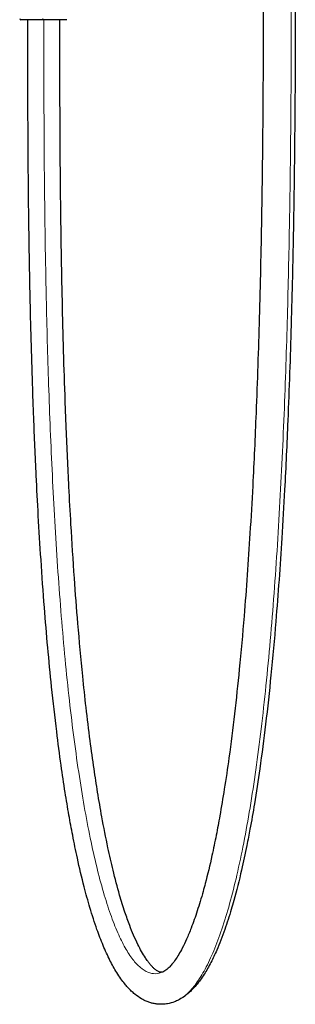
# Model space of a CAD drawing. Units: millimetres. Extents: x -301 to 807, y 656 to 1798.
# Drawn here: x -261 to -141, y 1079 to 1509 of the extents above; entities that cross this region are included whole.
import ezdxf

# ---------------------------------------------------------------- set-up
doc = ezdxf.new("R2010")
doc.units = ezdxf.units.MM
doc.layers.get('0').update_dxf_attribs({"color": 106, "lineweight": 0})

# ---------------------------------------------------------------- blocks, each defined once
blk = doc.blocks.new('d', base_point=(-35.19, 0))
at = {"color": 0, "linetype": 'Continuous', "lineweight": 30}
for p, q in [((-250.89, 1508.93), (-260.47, 1508.92)), ((-240.37, 1508.95), (-250.89, 1508.93))]:
    blk.add_line(p, q, dxfattribs=at)
blk.add_arc((-260.48, 1509.42), 0.5, 182.0004, 270.0995, dxfattribs=at)
for points, knots in [([(-154.67, 1528.59), (-154.67, 1522.29), (-154.67, 1510.61), (-154.7, 1494.18), (-154.79, 1475.03), (-154.99, 1451.29), (-155.46, 1417.72), (-156.3, 1379.3), (-157.6, 1340.25), (-159.03, 1308.85), (-160.37, 1285.26), (-161.62, 1266.27), (-163.13, 1246.44), (-164.94, 1226.16), (-167.14, 1205.49), (-169.34, 1188.02), (-171.52, 1173.17), (-173.41, 1161.92), (-175.21, 1152.25), (-177.28, 1142.29), (-179.23, 1134.12), (-181.39, 1126.08), (-183.38, 1119.44), (-185.82, 1112.48), (-188.04, 1107.13), (-189.88, 1103.3), (-191.51, 1100.36), (-193.03, 1097.97), (-194.44, 1096.08), (-195.87, 1094.51), (-197.09, 1093.46), (-197.79, 1093.04), (-198.05, 1092.91)], [3.87746, 3.87746, 3.87746, 3.87746, 22.783734, 38.921816, 53.165984, 80.226705, 110.142785, 153.939937, 195.599597, 227.627705, 248.670345, 266.993941, 285.308051, 309.095942, 329.204916, 349.286542, 363.868131, 376.476849, 385.707308, 395.757916, 409.949013, 414.109907, 424.745004, 434.742516, 441.961743, 448.129175, 453.154968, 457.725818, 462.669238, 466.752767, 472.017703, 476.328534, 476.328534, 476.328534, 476.328534]), ([(-140.67, 1528.39), (-140.67, 1522.15), (-140.67, 1510.52), (-140.7, 1494.15), (-140.79, 1474.99), (-140.99, 1451.25), (-141.34, 1425.85), (-141.83, 1400.23), (-142.57, 1370.71), (-143.7, 1337.5), (-145.14, 1306.51), (-146.46, 1283.29), (-147.74, 1264.1), (-149.27, 1244.12), (-151.17, 1223.03), (-153.5, 1201.53), (-155.92, 1182.77), (-158.25, 1167.49), (-160.18, 1156.38), (-162.05, 1146.71), (-164.3, 1136.16), (-166.62, 1126.89), (-169.1, 1118.26), (-170.96, 1112.45), (-173.13, 1106.57), (-175.12, 1101.73), (-177.51, 1096.66), (-179.95, 1092.35), (-182.02, 1089.3), (-183.62, 1087.22), (-185.17, 1085.44), (-186.63, 1084.01), (-188.05, 1082.79), (-189.62, 1081.61), (-190.95, 1080.82), (-191.71, 1080.43)], [4.078276, 4.078276, 4.078276, 4.078276, 22.800924, 38.953437, 53.200478, 80.27022, 110.189726, 129.426223, 157.210871, 198.894047, 229.367512, 250.709334, 269.162759, 287.626129, 311.644807, 333.843642, 354.221047, 370.511251, 382.563737, 390.324343, 402.421013, 418.032621, 422.652461, 433.73705, 439.814837, 445.922654, 453.736585, 462.106351, 466.664261, 469.948573, 473.925962, 477.526507, 479.545332, 482.804957, 486.93456, 486.93456, 486.93456, 486.93456]), ([(-191.71, 1080.43), (-192.28, 1080.14), (-193.8, 1079.46), (-196.04, 1078.83), (-198.1, 1078.58), (-199.65, 1078.55), (-201.1, 1078.64), (-202.65, 1078.91), (-203.94, 1079.26), (-204.94, 1079.6), (-206.16, 1080.09), (-208.16, 1081.1), (-210.32, 1082.61), (-212.32, 1084.38), (-213.79, 1085.9), (-215.31, 1087.69), (-216.91, 1089.8), (-219.1, 1093.13), (-221.72, 1097.88), (-224.59, 1104.19), (-227.52, 1111.87), (-230.28, 1120.44), (-233.15, 1130.86), (-235.63, 1141.44), (-237.79, 1151.98), (-239.55, 1161.57), (-241.24, 1171.77), (-243.05, 1183.9), (-245.07, 1199.26), (-247.01, 1216.47), (-248.76, 1234.57), (-250.31, 1253.1), (-251.67, 1272.29), (-252.84, 1291.55), (-253.91, 1312.25), (-254.73, 1331.44), (-255.66, 1357.65), (-256.37, 1384.01), (-256.92, 1414.37), (-257.18, 1436.39), (-257.29, 1451.34), (-257.36, 1463.47), (-257.41, 1477.11), (-257.42, 1490.76), (-257.42, 1501.36), (-257.42, 1505.9), (-257.42, 1508.92)], [0, 0, 0, 0, 3.037113, 7.934491, 11.108847, 12.876265, 15.306314, 18.010602, 20.363651, 21.701471, 23.033779, 26.689894, 32.455532, 35.699242, 39.321196, 42.331484, 46.50905, 51.239634, 59.696186, 69.150153, 78.52561, 90.511936, 101.365208, 115.778255, 126.844623, 136.531322, 147.172115, 159.731413, 175.168111, 195.44313, 213.159698, 230.862795, 252.091862, 271.541479, 289.216237, 314.644759, 329.391851, 368.089054, 393.880576, 420.533316, 434.182749, 438.732561, 456.929671, 475.116238, 479.660838, 488.736865, 488.736865, 488.736865, 488.736865]), ([(-198.05, 1092.91), (-198.31, 1092.78), (-198.68, 1092.64), (-199.04, 1092.57), (-199.3, 1092.56), (-199.56, 1092.58), (-199.88, 1092.66), (-200.21, 1092.78), (-200.63, 1092.99), (-201.17, 1093.31), (-201.77, 1093.75), (-202.45, 1094.34), (-203.26, 1095.14), (-204.19, 1096.21), (-205.15, 1097.46), (-206.34, 1099.18), (-207.78, 1101.57), (-209.5, 1104.87), (-211.25, 1108.69), (-213.14, 1113.41), (-215.2, 1119.22), (-217.67, 1127.21), (-220.15, 1136.63), (-222.74, 1148.06), (-224.97, 1159.47), (-226.95, 1171.01), (-228.65, 1182.1), (-230.34, 1194.43), (-231.98, 1207.95), (-233.81, 1225.04), (-235.53, 1243.89), (-237.23, 1266.05), (-238.5, 1285.95), (-239.67, 1307.75), (-240.52, 1326.57), (-241.57, 1354.58), (-242.34, 1382.66), (-242.94, 1415.67), (-243.2, 1438.92), (-243.35, 1459.65), (-243.4, 1475.96), (-243.42, 1489.18), (-243.42, 1499.95), (-243.42, 1505.34), (-243.42, 1508.93)], [0, 0, 0, 0, 4.225294, 7.396027, 10.115722, 13.510954, 16.052841, 18.085264, 20.2997, 23.064473, 25.490268, 27.576445, 30.719646, 33.933619, 36.762206, 40.012915, 45.265689, 50.535829, 56.905179, 62.976492, 70.796311, 80.227879, 93.214837, 104.44389, 119.458795, 131.12661, 141.93745, 154.925531, 170.093831, 184.192713, 207.841437, 227.959987, 251.751316, 268.230565, 293.874138, 308.53279, 352.570588, 378.271535, 407.649129, 422.340119, 440.453426, 456.607418, 461.994229, 472.772599, 472.772599, 472.772599, 472.772599])]:
    blk.add_open_spline(points, degree=3, knots=knots, dxfattribs=at)
at = {"color": 0, "linetype": 'Continuous', "lineweight": 0}
for points, knots in [([(-142.41, 1529.19), (-142.41, 1525.33), (-142.41, 1521.47), (-142.41, 1517.61), (-142.41, 1511.54), (-142.42, 1505.47), (-142.43, 1499.39), (-142.46, 1491.27), (-142.49, 1483.14), (-142.55, 1475.02), (-142.62, 1464.67), (-142.71, 1454.32), (-142.84, 1443.97), (-143, 1431.68), (-143.2, 1419.39), (-143.45, 1407.1), (-143.59, 1400.4), (-143.74, 1393.69), (-143.91, 1386.99), (-144.09, 1380.02), (-144.28, 1373.05), (-144.5, 1366.08), (-144.72, 1358.92), (-144.96, 1351.77), (-145.23, 1344.62), (-145.5, 1337.37), (-145.8, 1330.11), (-146.13, 1322.87), (-146.45, 1315.6), (-146.81, 1308.33), (-147.2, 1301.07), (-147.58, 1293.86), (-148, 1286.65), (-148.46, 1279.45), (-148.9, 1272.37), (-149.39, 1265.3), (-149.92, 1258.24), (-150.43, 1251.36), (-150.98, 1244.48), (-151.58, 1237.63), (-152.16, 1231), (-152.79, 1224.39), (-153.47, 1217.8), (-154.12, 1211.47), (-154.81, 1205.17), (-155.57, 1198.9), (-156.29, 1192.92), (-157.06, 1186.97), (-157.89, 1181.07), (-158.68, 1175.48), (-159.52, 1169.93), (-160.43, 1164.42), (-161.29, 1159.25), (-162.21, 1154.13), (-163.19, 1149.07), (-164.12, 1144.34), (-165.1, 1139.66), (-166.17, 1135.07), (-167.16, 1130.8), (-168.21, 1126.61), (-169.35, 1122.51), (-170.4, 1118.72), (-171.52, 1115.01), (-172.72, 1111.44), (-173.84, 1108.13), (-175.02, 1104.94), (-176.29, 1101.9), (-177.46, 1099.09), (-178.71, 1096.42), (-180.04, 1093.95), (-181.27, 1091.65), (-182.57, 1089.53), (-183.95, 1087.65), (-185.24, 1085.88), (-186.59, 1084.32), (-188, 1083.04), (-189.2, 1081.95), (-190.45, 1081.07), (-191.71, 1080.43)], [-957.806626, -957.806626, -957.806626, -957.806626, -946.461386, -946.461386, -946.461386, -928.617365, -928.617365, -928.617365, -904.745418, -904.745418, -904.745418, -874.320636, -874.320636, -874.320636, -838.184548, -838.184548, -838.184548, -818.458782, -818.458782, -818.458782, -797.932386, -797.932386, -797.932386, -776.84812, -776.84812, -776.84812, -755.443419, -755.443419, -755.443419, -733.950708, -733.950708, -733.950708, -712.578481, -712.578481, -712.578481, -691.526148, -691.526148, -691.526148, -670.964953, -670.964953, -670.964953, -651.04577, -651.04577, -651.04577, -631.886268, -631.886268, -631.886268, -613.587513, -613.587513, -613.587513, -596.218108, -596.218108, -596.218108, -579.82129, -579.82129, -579.82129, -564.412581, -564.412581, -564.412581, -549.982101, -549.982101, -549.982101, -536.487269, -536.487269, -536.487269, -523.86626, -523.86626, -523.86626, -512.021795, -512.021795, -512.021795, -500.834822, -500.834822, -500.834822, -490.159633, -490.159633, -490.159633, -480.927694, -480.927694, -480.927694, -480.927694]), ([(-250.42, 1508.93), (-250.42, 1506.23), (-250.42, 1503.52), (-250.42, 1500.81), (-250.42, 1498.07), (-250.42, 1495.33), (-250.42, 1492.59), (-250.42, 1486.38), (-250.41, 1480.18), (-250.39, 1473.98), (-250.38, 1470.29), (-250.37, 1466.6), (-250.35, 1462.91), (-250.33, 1458.76), (-250.31, 1454.61), (-250.28, 1450.46), (-250.25, 1445.83), (-250.21, 1441.2), (-250.16, 1436.58), (-250.11, 1431.49), (-250.05, 1426.41), (-249.98, 1421.32), (-249.83, 1409.94), (-249.63, 1398.56), (-249.38, 1387.2), (-249.11, 1374.6), (-248.76, 1362.02), (-248.34, 1349.45), (-248.12, 1342.88), (-247.88, 1336.31), (-247.62, 1329.75), (-247.35, 1323.09), (-247.05, 1316.44), (-246.73, 1309.8), (-246.41, 1303.12), (-246.06, 1296.46), (-245.68, 1289.81), (-245.29, 1283.19), (-244.88, 1276.58), (-244.43, 1269.99), (-243.99, 1263.5), (-243.52, 1257.02), (-243, 1250.56), (-242.5, 1244.25), (-241.95, 1237.95), (-241.36, 1231.69), (-240.8, 1225.61), (-240.18, 1219.56), (-239.53, 1213.55), (-238.89, 1207.76), (-238.21, 1202.01), (-237.48, 1196.3), (-236.78, 1190.85), (-236.04, 1185.43), (-235.23, 1180.08), (-234.47, 1174.99), (-233.66, 1169.96), (-232.79, 1164.99), (-231.97, 1160.31), (-231.1, 1155.69), (-230.16, 1151.16), (-229.29, 1146.91), (-228.36, 1142.73), (-227.37, 1138.66), (-226.44, 1134.86), (-225.46, 1131.15), (-224.42, 1127.57), (-223.44, 1124.24), (-222.42, 1121.02), (-221.34, 1117.95), (-220.33, 1115.1), (-219.27, 1112.38), (-218.16, 1109.84), (-217.12, 1107.47), (-216.04, 1105.26), (-214.91, 1103.25), (-213.85, 1101.37), (-212.75, 1099.67), (-211.61, 1098.2), (-210.54, 1096.8), (-209.44, 1095.61), (-208.31, 1094.65), (-207.22, 1093.73), (-206.12, 1093.03), (-205, 1092.57), (-203.91, 1092.13), (-202.81, 1091.91), (-201.7, 1091.94), (-200.6, 1091.97), (-199.49, 1092.24), (-198.4, 1092.74), (-198.29, 1092.79), (-198.17, 1092.85), (-198.05, 1092.91)], [0.09765, 0.09765, 0.09765, 0.09765, 8.397532, 8.397532, 8.397532, 16.787317, 16.787317, 16.787317, 35.789159, 35.789159, 35.789159, 47.087961, 47.087961, 47.087961, 59.808913, 59.808913, 59.808913, 73.982925, 73.982925, 73.982925, 89.561751, 89.561751, 89.561751, 124.434054, 124.434054, 124.434054, 163.052544, 163.052544, 163.052544, 183.24262, 183.24262, 183.24262, 203.727204, 203.727204, 203.727204, 224.295301, 224.295301, 224.295301, 244.74422, 244.74422, 244.74422, 264.888787, 264.888787, 264.888787, 284.562216, 284.562216, 284.562216, 303.615983, 303.615983, 303.615983, 321.922514, 321.922514, 321.922514, 339.381867, 339.381867, 339.381867, 355.910682, 355.910682, 355.910682, 371.44771, 371.44771, 371.44771, 385.958341, 385.958341, 385.958341, 399.428094, 399.428094, 399.428094, 411.864305, 411.864305, 411.864305, 423.3036, 423.3036, 423.3036, 433.810656, 433.810656, 433.810656, 443.486736, 443.486736, 443.486736, 452.476742, 452.476742, 452.476742, 460.971547, 460.971547, 460.971547, 469.209117, 469.209117, 469.209117, 477.46555, 477.46555, 477.46555, 478.367877, 478.367877, 478.367877, 478.367877])]:
    blk.add_open_spline(points, degree=3, knots=knots, dxfattribs=at)
blk.add_open_spline([(-250.89, 1508.93), (-250.89, 1508.93), (-250.89, 1508.96), (-250.9, 1509.07), (-250.91, 1509.23), (-250.91, 1509.35), (-250.91, 1509.42)], degree=3, dxfattribs=at)
at = {"color": 0, "linetype": 'Continuous', "lineweight": 30}
blk.add_rational_spline([(-243.42, 1508.93), (-243.42, 1508.93), (-243.42, 1508.93), (-243.42, 1508.94), (-243.48, 1508.95)], [0.999984356442, 0.999992178012, 1, 0.974301413534, 0.95311243879], degree=2, knots=[-32.9870165, -32.9870165, -32.9870165, -32.9867229, -32.9867229, -32.0219661, -32.0219661, -32.0219661], dxfattribs=at)

msp = doc.modelspace()

# ---------------------------------------------------------------- block references
at = {"color": 7, "linetype": 'Continuous', "lineweight": 0}
msp.add_blockref('d', (-35.192505, 0), dxfattribs=at)

doc.saveas('drawing.dxf')
